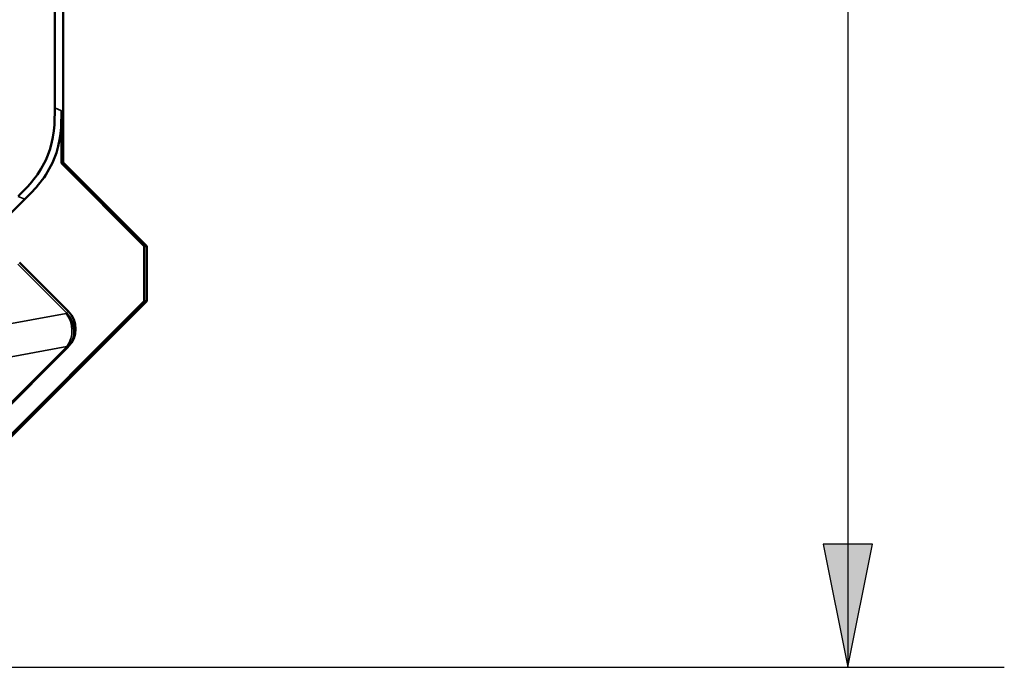
# Model space of a CAD drawing. Units: inches. Extents: x 0 to 17, y 0 to 11.
# Drawn here: x 3.7 to 4.5, y 5.7 to 6.2 of the extents above; entities that cross this region are included whole.
import ezdxf

# ---------------------------------------------------------------- set-up
doc = ezdxf.new("R2010")
doc.units = ezdxf.units.IN
doc.header["$MEASUREMENT"] = 0
for name, color, linetype, lineweight in [('Dimension (ANSI)', 7, 'Continuous', 25), ('Visible (ANSI)', 7, 'Continuous', 50), ('Visible Narrow (ANSI)', 7, 'Continuous', 35)]:
    doc.layers.add(name, color=color, linetype=linetype, lineweight=lineweight)

msp = doc.modelspace()

# ---------------------------------------------------------------- linework, layer by layer
at = {"layer": 'Dimension (ANSI)'}
for p, q in [((4.33555, 6.62372), (4.33555, 5.83114)), ((4.35524, 5.83114), (4.31587, 5.83114)), ((4.31587, 5.83114), (4.33555, 5.73271)), ((4.33555, 5.73271), (4.35524, 5.83114)), ((4.33555, 5.83114), (4.33555, 5.73271)), ((3.02504, 5.73271), (4.46055, 5.73271))]:
    msp.add_line(p, q, dxfattribs=at)
msp.add_solid([(4.31587, 5.83114), (4.35524, 5.83114), (4.33555, 5.73271)], dxfattribs=at)
at = {"layer": 'Visible (ANSI)'}
for p, q in [((3.70934, 7.37687), (3.70934, 6.13575)), ((3.70254, 6.17935), (3.70254, 7.33203)), ((3.70786, 6.13514), (3.70786, 6.17714)), ((3.70786, 6.13514), (3.70934, 6.13575)), ((3.77403, 6.06896), (3.70786, 6.13514)), ((3.70934, 6.13575), (3.77613, 6.06896)), ((3.6379, 6.06577), (3.67857, 6.10644)), ((3.77613, 6.06896), (3.77403, 6.06896)), ((3.77403, 6.06896), (3.77403, 6.02512)), ((3.77613, 6.02512), (3.77613, 6.06896)), ((3.71332, 6.01703), (3.67435, 6.05599)), ((3.77613, 6.02512), (3.50743, 5.75642)), ((3.50743, 5.75852), (3.77403, 6.02512)), ((3.77403, 6.02512), (3.77613, 6.02512)), ((3.54375, 5.81917), (3.71289, 5.98832)), ((3.71289, 5.98832), (3.71332, 5.98874))]:
    msp.add_line(p, q, dxfattribs=at)
msp.add_arc((3.69917, 6.00288), 0.02, 315, 45, dxfattribs=at)
for points in [[(3.70254, 6.17935), (3.70254, 6.16808), (3.70254, 6.15483), (3.69059, 6.12597), (3.68122, 6.1166), (3.67326, 6.10864)], [(3.70786, 6.17714), (3.70786, 6.16588), (3.70786, 6.15263), (3.6959, 6.12377), (3.68653, 6.1144), (3.67857, 6.10644)]]:
    msp.add_open_spline(points, degree=3, knots=[0, 0, 0, 0, 0.0858069, 0.0858069, 0.1716138, 0.1716138, 0.1716138, 0.1716138], dxfattribs=at)
at = {"layer": 'Visible Narrow (ANSI)'}
for p, q in [((3.70786, 6.17714), (3.70254, 6.17935)), ((3.67326, 6.10864), (3.67857, 6.10644)), ((3.67306, 6.05469), (3.71202, 6.01573)), ((3.7116, 6.01531), (3.64452, 6.00289)), ((3.71202, 6.01573), (3.7116, 6.01531)), ((3.71332, 6.01703), (3.71202, 6.01573)), ((3.71223, 5.98898), (3.54309, 5.81983)), ((3.64516, 5.97656), (3.71223, 5.98898)), ((3.71223, 5.98898), (3.71289, 5.98832))]:
    msp.add_line(p, q, dxfattribs=at)
at = {"layer": 'Visible Narrow (ANSI)', "extrusion": (0, 0, -1)}
msp.add_ellipse((3.69875, 6.00246), major_axis=(0.00364, -0.01967), ratio=0.872972, start_param=4.171846, end_param=5.616088, dxfattribs=at)
at = {"layer": 'Visible Narrow (ANSI)'}
for centre in [(3.69875, 6.00246), (3.69917, 6.00288)]:
    msp.add_ellipse(centre, major_axis=(0.01414, -0.01414), ratio=0.908342, start_param=0, end_param=1.570796, dxfattribs=at)

doc.saveas('drawing.dxf')
